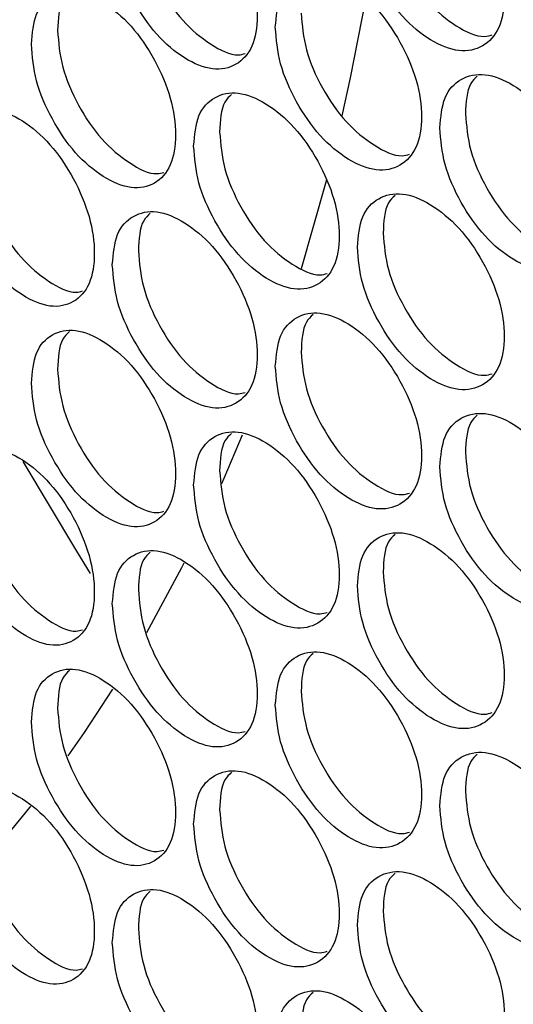
# Model space of a CAD drawing. Units: millimetres. Extents: x -505 to 1570, y -666 to 1372.
# Drawn here: x 809 to 837, y 721 to 776 of the extents above; entities that cross this region are included whole.
import ezdxf

# ---------------------------------------------------------------- set-up
doc = ezdxf.new("R2010")
doc.units = ezdxf.units.MM

msp = doc.modelspace()

# ---------------------------------------------------------------- linework, layer by layer
at = {"color": 7, "linetype": 'Continuous', "lineweight": 25, "flags": 128}
for points in [[(826.968, 770.774), (827.436, 772.905), (828.291, 777.318)], [(824.68, 762.176), (826.027, 766.927), (826.092, 767.177)], [(820.178, 750.059), (820.31, 750.357), (821.347, 752.8)], [(808.953, 751.309), (811.978, 746.24), (812.751, 744.987)], [(815.949, 741.674), (817.92, 745.321), (818.053, 745.583)], [(811.519, 734.714), (812.438, 736.038), (814.037, 738.483)], [(806.751, 728.648), (809.357, 731.807), (809.411, 731.877)]]:
    msp.add_lwpolyline(points, dxfattribs=at)
at = {"color": 7, "linetype": 'Continuous', "lineweight": 25}
for points, knots in [([(827.821, 782.468), (827.877, 781.79), (827.987, 780.432), (828.968, 778.223), (830.315, 776.275), (831.951, 774.939), (833.586, 774.29), (834.949, 774.593), (835.904, 775.627), (836.194, 777.387), (835.904, 779.496), (834.949, 781.682), (833.586, 783.632), (831.951, 784.965), (830.316, 785.617), (828.968, 785.312), (827.988, 784.301), (827.877, 783.079), (827.821, 782.468)], [0, 0, 0, 0, 0.0624535, 0.1249264, 0.1874714, 0.2499812, 0.3125322, 0.3750332, 0.4375397, 0.4999874, 0.562483, 0.6249402, 0.6874896, 0.7499955, 0.8125562, 0.8750475, 0.9375355, 1, 1, 1, 1]), ([(814.003, 781.478), (814.058, 780.799), (814.167, 779.441), (815.134, 777.225), (816.464, 775.267), (818.078, 773.919), (819.691, 773.258), (821.037, 773.551), (821.979, 774.579), (822.265, 776.337), (821.979, 778.448), (821.037, 780.641), (819.692, 782.601), (818.078, 783.946), (816.464, 784.609), (815.134, 784.314), (814.168, 783.309), (814.058, 782.088), (814.003, 781.478)], [0, 0, 0, 0, 0.0624535, 0.1249243, 0.1874716, 0.2499804, 0.312536, 0.3750309, 0.4375374, 0.4999861, 0.5624828, 0.6249399, 0.6874895, 0.7499939, 0.8125604, 0.8750487, 0.937534, 1, 1, 1, 1]), ([(829.276, 783.261), (829.331, 782.582), (829.441, 781.225), (830.419, 779.02), (831.77, 777.06), (833.386, 775.772), (834.706, 775.131), (835.284, 775.293), (835.426, 775.333)], [0, 0, 0, 0, 0.187684, 0.375358, 0.563151, 0.750786, 0.938563, 1, 1, 1, 1]), ([(815.474, 782.26), (815.529, 781.581), (815.638, 780.223), (816.603, 778.011), (817.936, 776.041), (819.529, 774.744), (820.816, 774.095), (821.373, 774.245), (821.5, 774.28)], [0, 0, 0, 0, 0.1888574, 0.3777097, 0.5666833, 0.7554886, 0.9444353, 1, 1, 1, 1]), ([(823.195, 775.763), (823.25, 775.085), (823.36, 773.727), (824.336, 771.516), (825.678, 769.564), (827.306, 768.224), (828.934, 767.571), (830.291, 767.871), (831.242, 768.903), (831.53, 770.663), (831.242, 772.772), (830.291, 774.96), (828.934, 776.914), (827.306, 778.251), (825.678, 778.906), (824.336, 778.605), (823.361, 777.595), (823.25, 776.374), (823.195, 775.763)], [0, 0, 0, 0, 0.062454, 0.124926, 0.187466, 0.249977, 0.312535, 0.375029, 0.437538, 0.499986, 0.562482, 0.624941, 0.68749, 0.749997, 0.812559, 0.87505, 0.937533, 1, 1, 1, 1]), ([(809.438, 774.806), (809.493, 774.127), (809.601, 772.769), (810.564, 770.551), (811.888, 768.59), (813.495, 767.238), (815.101, 766.573), (816.44, 766.863), (817.378, 767.888), (817.663, 769.646), (817.378, 771.758), (816.44, 773.953), (815.101, 775.916), (813.495, 777.264), (811.888, 777.932), (810.564, 777.639), (809.602, 776.637), (809.493, 775.417), (809.438, 774.806)], [0, 0, 0, 0, 0.062455, 0.124924, 0.187469, 0.249981, 0.312534, 0.375035, 0.437542, 0.499988, 0.562485, 0.624944, 0.68749, 0.749997, 0.812561, 0.875051, 0.937536, 1, 1, 1, 1]), ([(811.582, 777.704), (811.446, 777.576), (810.986, 777.139), (810.944, 776.228), (810.915, 775.585)], [0, 0, 0, 0, 0.294267, 1, 1, 1, 1]), ([(824.655, 776.552), (824.71, 775.874), (824.82, 774.516), (825.793, 772.309), (827.138, 770.346), (828.746, 769.055), (830.056, 768.411), (830.627, 768.569), (830.764, 768.607)], [0, 0, 0, 0, 0.188072, 0.376129, 0.564324, 0.752347, 0.940494, 1, 1, 1, 1]), ([(810.915, 775.585), (810.97, 774.906), (811.078, 773.547), (812.039, 771.334), (813.366, 769.359), (814.951, 768.06), (816.227, 767.408), (816.778, 767.555), (816.899, 767.587)], [0, 0, 0, 0, 0.189257, 0.378502, 0.567882, 0.757077, 0.946431, 1, 1, 1, 1]), ([(832.469, 770.093), (832.524, 769.415), (832.635, 768.058), (833.62, 765.851), (834.973, 763.906), (836.616, 762.574), (838.258, 761.929), (839.628, 762.235), (840.586, 763.272), (840.878, 765.033), (840.586, 767.141), (839.628, 769.325), (838.259, 771.271), (836.616, 772.6), (834.974, 773.248), (833.62, 772.94), (832.636, 771.926), (832.524, 770.704), (832.469, 770.093)], [0, 0, 0, 0, 0.062455, 0.124926, 0.187467, 0.249977, 0.312535, 0.375032, 0.437537, 0.499986, 0.562483, 0.624939, 0.68749, 0.749997, 0.812558, 0.875051, 0.937533, 1, 1, 1, 1]), ([(834.586, 773.002), (834.452, 772.876), (833.987, 772.438), (833.946, 771.534), (833.917, 770.889)], [0, 0, 0, 0, 0.287241, 1, 1, 1, 1]), ([(818.589, 769.07), (818.643, 768.391), (818.753, 767.033), (819.725, 764.82), (821.061, 762.865), (822.682, 761.521), (824.302, 760.864), (825.654, 761.16), (826.6, 762.19), (826.887, 763.949), (826.6, 766.059), (825.654, 768.25), (824.303, 770.206), (822.682, 771.547), (821.061, 772.207), (819.725, 771.908), (818.754, 770.901), (818.644, 769.68), (818.589, 769.07)], [0, 0, 0, 0, 0.062456, 0.124925, 0.187467, 0.249979, 0.312531, 0.375031, 0.437539, 0.499986, 0.562484, 0.624941, 0.68749, 0.749998, 0.812561, 0.875053, 0.937535, 1, 1, 1, 1]), ([(820.722, 771.972), (820.587, 771.845), (820.125, 771.407), (820.083, 770.499), (820.054, 769.855)], [0, 0, 0, 0, 0.2914819, 1, 1, 1, 1]), ([(804.894, 768.146), (804.948, 767.467), (805.057, 766.108), (806.015, 763.887), (807.333, 761.923), (808.932, 760.567), (810.531, 759.899), (811.865, 760.186), (812.798, 761.209), (813.082, 762.965), (812.798, 765.078), (811.864, 767.275), (810.532, 769.241), (808.932, 770.594), (807.333, 771.265), (806.015, 770.976), (805.057, 769.976), (804.949, 768.756), (804.894, 768.146)], [0, 0, 0, 0, 0.062454, 0.124925, 0.187467, 0.249978, 0.312535, 0.375035, 0.43754, 0.499988, 0.562484, 0.624944, 0.687492, 0.749997, 0.81256, 0.875053, 0.937535, 1, 1, 1, 1]), ([(833.917, 770.889), (833.972, 770.211), (834.083, 768.854), (835.066, 766.651), (836.422, 764.695), (838.045, 763.41), (839.377, 762.772), (839.962, 762.938), (840.11, 762.979)], [0, 0, 0, 0, 0.187298, 0.374591, 0.562001, 0.749251, 0.936645, 1, 1, 1, 1]), ([(820.054, 769.855), (820.109, 769.176), (820.218, 767.819), (821.188, 765.609), (822.527, 763.642), (824.128, 762.349), (825.426, 761.702), (825.99, 761.856), (826.122, 761.892)], [0, 0, 0, 0, 0.1884629, 0.3769035, 0.5654929, 0.7538917, 0.9424514, 1, 1, 1, 1]), ([(806.377, 768.921), (806.431, 768.241), (806.539, 766.883), (807.495, 764.667), (808.816, 762.689), (810.394, 761.387), (811.659, 760.732), (812.203, 760.875), (812.319, 760.906)], [0, 0, 0, 0, 0.189662, 0.379307, 0.569083, 0.758699, 0.948454, 1, 1, 1, 1]), ([(827.821, 763.377), (827.877, 762.699), (827.987, 761.342), (828.968, 759.133), (830.315, 757.184), (831.951, 755.848), (833.586, 755.199), (834.949, 755.502), (835.904, 756.536), (836.194, 758.297), (835.904, 760.406), (834.949, 762.592), (833.586, 764.542), (831.951, 765.875), (830.316, 766.526), (828.968, 766.221), (827.988, 765.21), (827.877, 763.988), (827.821, 763.377)], [0, 0, 0, 0, 0.062455, 0.124927, 0.187472, 0.249982, 0.312533, 0.375033, 0.437541, 0.499987, 0.562484, 0.624941, 0.68749, 0.749996, 0.812557, 0.875048, 0.937536, 1, 1, 1, 1]), ([(829.944, 766.284), (829.81, 766.158), (829.346, 765.719), (829.305, 764.814), (829.276, 764.17)], [0, 0, 0, 0, 0.288669, 1, 1, 1, 1]), ([(814.003, 762.387), (814.058, 761.708), (814.167, 760.35), (815.134, 758.134), (816.464, 756.176), (818.078, 754.828), (819.691, 754.168), (821.037, 754.461), (821.979, 755.488), (822.265, 757.246), (821.979, 759.358), (821.037, 761.55), (819.692, 763.51), (818.078, 764.855), (816.464, 765.518), (815.134, 765.223), (814.168, 764.219), (814.058, 762.998), (814.003, 762.387)], [0, 0, 0, 0, 0.062454, 0.124924, 0.187472, 0.249981, 0.312536, 0.375032, 0.437539, 0.499988, 0.562484, 0.624942, 0.687491, 0.749995, 0.812562, 0.87505, 0.937535, 1, 1, 1, 1]), ([(816.142, 765.287), (816.006, 765.159), (815.545, 764.722), (815.504, 763.813), (815.474, 763.169)], [0, 0, 0, 0, 0.29288, 1, 1, 1, 1]), ([(829.276, 764.17), (829.331, 763.491), (829.441, 762.134), (830.419, 759.929), (831.77, 757.969), (833.386, 756.681), (834.706, 756.041), (835.284, 756.202), (835.426, 756.242)], [0, 0, 0, 0, 0.187688, 0.375358, 0.563153, 0.750786, 0.938563, 1, 1, 1, 1]), ([(815.474, 763.169), (815.529, 762.49), (815.638, 761.132), (816.603, 758.921), (817.936, 756.95), (819.529, 755.653), (820.816, 755.004), (821.373, 755.155), (821.5, 755.189)], [0, 0, 0, 0, 0.188857, 0.377708, 0.566681, 0.755487, 0.944433, 1, 1, 1, 1]), ([(823.195, 756.673), (823.25, 755.994), (823.36, 754.636), (824.336, 752.425), (825.678, 750.474), (827.306, 749.133), (828.934, 748.481), (830.291, 748.78), (831.242, 749.812), (831.53, 751.572), (831.242, 753.682), (830.291, 755.87), (828.934, 757.823), (827.306, 759.16), (825.678, 759.816), (824.336, 759.514), (823.361, 758.505), (823.25, 757.283), (823.195, 756.673)], [0, 0, 0, 0, 0.0624541, 0.1249262, 0.1874662, 0.2499771, 0.312535, 0.3750303, 0.4375391, 0.4999873, 0.5624835, 0.6249429, 0.6874919, 0.7499984, 0.8125604, 0.8750519, 0.9375349, 1, 1, 1, 1]), ([(825.323, 759.577), (825.188, 759.45), (824.725, 759.012), (824.684, 758.106), (824.655, 757.462)], [0, 0, 0, 0, 0.290086, 1, 1, 1, 1]), ([(809.438, 755.716), (809.493, 755.037), (809.601, 753.678), (810.564, 751.46), (811.888, 749.499), (813.495, 748.147), (815.101, 747.483), (816.44, 747.772), (817.378, 748.798), (817.663, 750.555), (817.378, 752.667), (816.44, 754.862), (815.101, 756.825), (813.495, 758.173), (811.888, 758.841), (810.564, 758.549), (809.602, 757.547), (809.493, 756.326), (809.438, 755.716)], [0, 0, 0, 0, 0.062454, 0.124924, 0.187468, 0.24998, 0.312533, 0.375034, 0.43754, 0.499987, 0.562482, 0.624942, 0.687488, 0.749995, 0.812559, 0.875049, 0.937534, 1, 1, 1, 1]), ([(811.582, 758.614), (811.446, 758.485), (810.986, 758.049), (810.944, 757.137), (810.915, 756.494)], [0, 0, 0, 0, 0.294262, 1, 1, 1, 1]), ([(824.655, 757.462), (824.71, 756.783), (824.82, 755.425), (825.793, 753.218), (827.138, 751.255), (828.746, 749.964), (830.056, 749.321), (830.627, 749.478), (830.764, 749.516)], [0, 0, 0, 0, 0.188071, 0.376128, 0.564322, 0.752346, 0.940492, 1, 1, 1, 1]), ([(810.915, 756.494), (810.97, 755.815), (811.078, 754.457), (812.039, 752.243), (813.366, 750.269), (814.951, 748.969), (816.227, 748.318), (816.778, 748.464), (816.899, 748.496)], [0, 0, 0, 0, 0.189253, 0.378503, 0.567882, 0.757078, 0.946433, 1, 1, 1, 1]), ([(832.469, 751.002), (832.524, 750.324), (832.635, 748.967), (833.62, 746.761), (834.973, 744.816), (836.616, 743.483), (838.258, 742.838), (839.628, 743.144), (840.586, 744.181), (840.878, 745.942), (840.586, 748.05), (839.628, 750.234), (838.259, 752.181), (836.616, 753.51), (834.974, 754.158), (833.62, 753.849), (832.636, 752.835), (832.524, 751.613), (832.469, 751.002)], [0, 0, 0, 0, 0.062455, 0.124926, 0.187467, 0.249977, 0.312535, 0.375033, 0.437538, 0.499987, 0.562484, 0.62494, 0.687491, 0.749998, 0.81256, 0.875052, 0.937534, 1, 1, 1, 1]), ([(834.586, 753.912), (834.452, 753.786), (833.987, 753.347), (833.946, 752.443), (833.917, 751.799)], [0, 0, 0, 0, 0.287257, 1, 1, 1, 1]), ([(818.589, 749.979), (818.643, 749.3), (818.753, 747.942), (819.725, 745.729), (821.061, 743.774), (822.682, 742.43), (824.302, 741.773), (825.654, 742.069), (826.6, 743.099), (826.887, 744.858), (826.6, 746.969), (825.654, 749.159), (824.303, 751.116), (822.682, 752.456), (821.061, 753.116), (819.725, 752.818), (818.754, 751.811), (818.644, 750.589), (818.589, 749.979)], [0, 0, 0, 0, 0.062454, 0.124925, 0.187466, 0.249978, 0.312531, 0.37503, 0.437537, 0.499985, 0.562481, 0.624939, 0.687488, 0.749996, 0.812559, 0.875051, 0.937533, 1, 1, 1, 1]), ([(820.722, 752.882), (820.587, 752.754), (820.125, 752.316), (820.083, 751.408), (820.054, 750.765)], [0, 0, 0, 0, 0.291477, 1, 1, 1, 1]), ([(804.894, 749.055), (804.948, 748.376), (805.056, 747.017), (806.015, 744.797), (807.333, 742.832), (808.932, 741.477), (810.531, 740.808), (811.865, 741.095), (812.798, 742.118), (813.082, 743.875), (812.798, 745.987), (811.864, 748.184), (810.532, 750.151), (808.932, 751.503), (807.333, 752.174), (806.015, 751.886), (805.057, 750.885), (804.949, 749.665), (804.894, 749.055)], [0, 0, 0, 0, 0.0624556, 0.124925, 0.1874675, 0.2499786, 0.3125358, 0.3750341, 0.4375409, 0.4999872, 0.5624846, 0.6249443, 0.687492, 0.7499977, 0.8125602, 0.8750533, 0.937535, 1, 1, 1, 1]), ([(833.917, 751.799), (833.972, 751.12), (834.083, 749.763), (835.066, 747.561), (836.422, 745.604), (838.045, 744.319), (839.377, 743.681), (839.962, 743.847), (840.11, 743.889)], [0, 0, 0, 0, 0.187298, 0.374591, 0.562, 0.749251, 0.936645, 1, 1, 1, 1]), ([(820.054, 750.765), (820.109, 750.086), (820.219, 748.728), (821.188, 746.519), (822.527, 744.552), (824.128, 743.258), (825.426, 742.612), (825.99, 742.766), (826.122, 742.802)], [0, 0, 0, 0, 0.188459, 0.376904, 0.565491, 0.753891, 0.942451, 1, 1, 1, 1]), ([(806.377, 749.83), (806.431, 749.151), (806.539, 747.792), (807.495, 745.576), (808.816, 743.598), (810.394, 742.296), (811.659, 741.642), (812.203, 741.785), (812.319, 741.815)], [0, 0, 0, 0, 0.189667, 0.379308, 0.569086, 0.758702, 0.948457, 1, 1, 1, 1]), ([(827.821, 744.287), (827.877, 743.608), (827.987, 742.251), (828.968, 740.042), (830.315, 738.094), (831.951, 736.757), (833.586, 736.109), (834.949, 736.411), (835.904, 737.446), (836.194, 739.206), (835.904, 741.315), (834.949, 743.501), (833.586, 745.451), (831.951, 746.784), (830.316, 747.436), (828.968, 747.131), (827.988, 746.119), (827.877, 744.897), (827.821, 744.287)], [0, 0, 0, 0, 0.062453, 0.124926, 0.187471, 0.249981, 0.312532, 0.375032, 0.437538, 0.499986, 0.562482, 0.624939, 0.687488, 0.749994, 0.812555, 0.875047, 0.937534, 1, 1, 1, 1]), ([(829.944, 747.194), (829.81, 747.067), (829.346, 746.629), (829.305, 745.723), (829.276, 745.079)], [0, 0, 0, 0, 0.288664, 1, 1, 1, 1]), ([(814.003, 743.296), (814.058, 742.617), (814.167, 741.26), (815.134, 739.044), (816.464, 737.086), (818.078, 735.737), (819.691, 735.077), (821.037, 735.37), (821.979, 736.398), (822.265, 738.156), (821.979, 740.267), (821.037, 742.46), (819.692, 744.419), (818.078, 745.764), (816.464, 746.428), (815.134, 746.132), (814.168, 745.128), (814.058, 743.907), (814.003, 743.296)], [0, 0, 0, 0, 0.062455, 0.124924, 0.187473, 0.249981, 0.312537, 0.375032, 0.43754, 0.499987, 0.562485, 0.624942, 0.687492, 0.749996, 0.812562, 0.87505, 0.937536, 1, 1, 1, 1]), ([(816.142, 746.197), (816.006, 746.069), (815.545, 745.632), (815.504, 744.722), (815.474, 744.079)], [0, 0, 0, 0, 0.29288, 1, 1, 1, 1]), ([(829.276, 745.079), (829.331, 744.401), (829.441, 743.043), (830.419, 740.839), (831.77, 738.878), (833.386, 737.591), (834.706, 736.95), (835.284, 737.112), (835.426, 737.152)], [0, 0, 0, 0, 0.187684, 0.375358, 0.563151, 0.750785, 0.938563, 1, 1, 1, 1]), ([(815.474, 744.079), (815.529, 743.399), (815.638, 742.041), (816.603, 739.83), (817.936, 737.859), (819.529, 736.563), (820.816, 735.914), (821.373, 736.064), (821.5, 736.098)], [0, 0, 0, 0, 0.1888615, 0.3777091, 0.5666848, 0.7554895, 0.9444355, 1, 1, 1, 1]), ([(823.195, 737.582), (823.25, 736.903), (823.36, 735.546), (824.336, 733.335), (825.678, 731.383), (827.306, 730.043), (828.934, 729.39), (830.291, 729.69), (831.242, 730.721), (831.53, 732.481), (831.242, 734.591), (830.291, 736.779), (828.934, 738.732), (827.306, 740.069), (825.678, 740.725), (824.336, 740.423), (823.361, 739.414), (823.25, 738.192), (823.195, 737.582)], [0, 0, 0, 0, 0.062456, 0.124926, 0.187467, 0.249978, 0.312535, 0.37503, 0.43754, 0.499986, 0.562484, 0.624943, 0.687492, 0.749999, 0.812561, 0.875052, 0.937535, 1, 1, 1, 1]), ([(825.323, 740.487), (825.188, 740.36), (824.725, 739.922), (824.684, 739.015), (824.655, 738.371)], [0, 0, 0, 0, 0.290076, 1, 1, 1, 1]), ([(809.438, 736.625), (809.493, 735.946), (809.601, 734.588), (810.564, 732.369), (811.888, 730.408), (813.495, 729.056), (815.101, 728.392), (816.44, 728.681), (817.378, 729.707), (817.663, 731.464), (817.378, 733.576), (816.44, 735.771), (815.101, 737.734), (813.495, 739.083), (811.888, 739.75), (810.564, 739.458), (809.602, 738.456), (809.493, 737.235), (809.438, 736.625)], [0, 0, 0, 0, 0.062454, 0.124924, 0.187468, 0.249981, 0.312533, 0.375035, 0.437541, 0.499988, 0.562484, 0.624944, 0.687489, 0.749997, 0.81256, 0.875051, 0.937535, 1, 1, 1, 1]), ([(811.582, 739.523), (811.446, 739.394), (810.986, 738.958), (810.944, 738.046), (810.915, 737.403)], [0, 0, 0, 0, 0.294267, 1, 1, 1, 1]), ([(824.655, 738.371), (824.71, 737.692), (824.82, 736.335), (825.793, 734.128), (827.138, 732.164), (828.746, 730.873), (830.056, 730.23), (830.627, 730.388), (830.764, 730.426)], [0, 0, 0, 0, 0.188076, 0.376129, 0.564326, 0.752348, 0.940495, 1, 1, 1, 1]), ([(810.915, 737.403), (810.97, 736.724), (811.078, 735.366), (812.039, 733.152), (813.366, 731.178), (814.951, 729.879), (816.227, 729.227), (816.778, 729.373), (816.899, 729.406)], [0, 0, 0, 0, 0.189252, 0.378502, 0.56788, 0.757076, 0.946431, 1, 1, 1, 1]), ([(832.469, 731.912), (832.524, 731.233), (832.635, 729.876), (833.62, 727.67), (834.973, 725.725), (836.616, 724.392), (838.258, 723.748), (839.628, 724.054), (840.586, 725.09), (840.878, 726.851), (840.586, 728.96), (839.628, 731.143), (838.259, 733.09), (836.616, 734.419), (834.974, 735.067), (833.62, 734.759), (832.636, 733.745), (832.524, 732.523), (832.469, 731.912)], [0, 0, 0, 0, 0.062456, 0.124926, 0.187468, 0.249978, 0.312536, 0.375033, 0.437539, 0.499986, 0.562485, 0.624941, 0.687492, 0.749999, 0.81256, 0.875052, 0.937534, 1, 1, 1, 1]), ([(834.586, 734.821), (834.452, 734.695), (833.987, 734.256), (833.946, 733.352), (833.917, 732.708)], [0, 0, 0, 0, 0.287257, 1, 1, 1, 1]), ([(818.589, 730.888), (818.643, 730.209), (818.753, 728.852), (819.725, 726.638), (821.061, 724.683), (822.682, 723.339), (824.302, 722.683), (825.654, 722.979), (826.6, 724.009), (826.887, 725.767), (826.6, 727.878), (825.654, 730.068), (824.303, 732.025), (822.682, 733.366), (821.061, 734.025), (819.725, 733.727), (818.754, 732.72), (818.644, 731.499), (818.589, 730.888)], [0, 0, 0, 0, 0.062454, 0.124925, 0.187466, 0.249978, 0.312531, 0.375031, 0.437539, 0.499987, 0.562483, 0.624941, 0.68749, 0.749997, 0.812561, 0.875053, 0.937535, 1, 1, 1, 1]), ([(820.722, 733.791), (820.587, 733.663), (820.125, 733.226), (820.083, 732.317), (820.054, 731.674)], [0, 0, 0, 0, 0.291492, 1, 1, 1, 1]), ([(804.894, 729.964), (804.948, 729.285), (805.057, 727.927), (806.015, 725.706), (807.333, 723.742), (808.932, 722.386), (810.531, 721.718), (811.865, 722.004), (812.798, 723.027), (813.082, 724.784), (812.798, 726.897), (811.864, 729.094), (810.532, 731.06), (808.932, 732.412), (807.333, 733.084), (806.015, 732.795), (805.057, 731.795), (804.949, 730.574), (804.894, 729.964)], [0, 0, 0, 0, 0.062454, 0.124925, 0.187467, 0.249978, 0.312535, 0.375033, 0.437539, 0.499987, 0.562483, 0.624942, 0.68749, 0.749996, 0.812559, 0.875052, 0.937533, 1, 1, 1, 1]), ([(833.917, 732.708), (833.972, 732.029), (834.083, 730.672), (835.066, 728.47), (836.422, 726.513), (838.045, 725.228), (839.377, 724.591), (839.962, 724.756), (840.11, 724.798)], [0, 0, 0, 0, 0.187302, 0.374591, 0.562002, 0.749252, 0.936645, 1, 1, 1, 1]), ([(820.054, 731.674), (820.109, 730.995), (820.219, 729.637), (821.188, 727.428), (822.527, 725.461), (824.127, 724.167), (825.426, 723.521), (825.99, 723.675), (826.122, 723.711)], [0, 0, 0, 0, 0.188458, 0.376903, 0.565489, 0.753889, 0.942449, 1, 1, 1, 1]), ([(806.377, 730.739), (806.431, 730.06), (806.539, 728.701), (807.495, 726.485), (808.816, 724.508), (810.394, 723.206), (811.659, 722.551), (812.203, 722.694), (812.319, 722.724)], [0, 0, 0, 0, 0.189663, 0.379308, 0.569085, 0.758701, 0.948457, 1, 1, 1, 1]), ([(827.821, 725.196), (827.877, 724.517), (827.987, 723.16), (828.968, 720.951), (830.315, 719.003), (831.951, 717.667), (833.586, 717.018), (834.949, 717.321), (835.904, 718.355), (836.194, 720.115), (835.904, 722.224), (834.949, 724.41), (833.586, 726.36), (831.951, 727.693), (830.316, 728.345), (828.968, 728.04), (827.988, 727.029), (827.877, 725.807), (827.821, 725.196)], [0, 0, 0, 0, 0.062454, 0.124926, 0.187472, 0.249981, 0.312532, 0.375033, 0.43754, 0.499988, 0.562483, 0.62494, 0.68749, 0.749996, 0.812557, 0.875048, 0.937535, 1, 1, 1, 1]), ([(829.944, 728.103), (829.81, 727.976), (829.346, 727.538), (829.305, 726.633), (829.276, 725.989)], [0, 0, 0, 0, 0.288679, 1, 1, 1, 1]), ([(814.003, 724.206), (814.058, 723.527), (814.167, 722.169), (815.134, 719.953), (816.464, 717.995), (818.078, 716.647), (819.691, 715.986), (821.037, 716.279), (821.979, 717.307), (822.265, 719.065), (821.979, 721.176), (821.037, 723.369), (819.692, 725.329), (818.078, 726.673), (816.464, 727.337), (815.134, 727.042), (814.168, 726.037), (814.058, 724.816), (814.003, 724.206)], [0, 0, 0, 0, 0.0624535, 0.1249243, 0.1874716, 0.2499804, 0.312536, 0.3750309, 0.4375374, 0.4999861, 0.5624828, 0.6249399, 0.6874895, 0.7499939, 0.8125604, 0.8750487, 0.937534, 1, 1, 1, 1]), ([(816.142, 727.106), (816.006, 726.978), (815.545, 726.541), (815.504, 725.631), (815.474, 724.988)], [0, 0, 0, 0, 0.2928643, 1, 1, 1, 1]), ([(829.276, 725.989), (829.331, 725.31), (829.441, 723.953), (830.419, 721.748), (831.77, 719.788), (833.386, 718.5), (834.706, 717.859), (835.284, 718.021), (835.426, 718.061)], [0, 0, 0, 0, 0.187684, 0.375358, 0.563151, 0.750786, 0.938563, 1, 1, 1, 1]), ([(815.474, 724.988), (815.529, 724.309), (815.638, 722.951), (816.603, 720.739), (817.936, 718.768), (819.529, 717.472), (820.816, 716.823), (821.373, 716.973), (821.5, 717.007)], [0, 0, 0, 0, 0.1888574, 0.3777097, 0.5666833, 0.7554886, 0.9444353, 1, 1, 1, 1]), ([(823.195, 718.491), (823.25, 717.812), (823.36, 716.455), (824.336, 714.244), (825.678, 712.292), (827.306, 710.952), (828.934, 710.299), (830.291, 710.599), (831.242, 711.631), (831.53, 713.39), (831.242, 715.5), (830.291, 717.688), (828.934, 719.642), (827.306, 720.979), (825.678, 721.634), (824.336, 721.333), (823.361, 720.323), (823.25, 719.102), (823.195, 718.491)], [0, 0, 0, 0, 0.062454, 0.124926, 0.187466, 0.249977, 0.312535, 0.375029, 0.437538, 0.499986, 0.562482, 0.624941, 0.68749, 0.749997, 0.812559, 0.87505, 0.937533, 1, 1, 1, 1]), ([(825.323, 721.396), (825.188, 721.269), (824.725, 720.831), (824.684, 719.924), (824.655, 719.28)], [0, 0, 0, 0, 0.29007, 1, 1, 1, 1])]:
    msp.add_open_spline(points, degree=3, knots=knots, dxfattribs=at)

doc.saveas('drawing.dxf')
